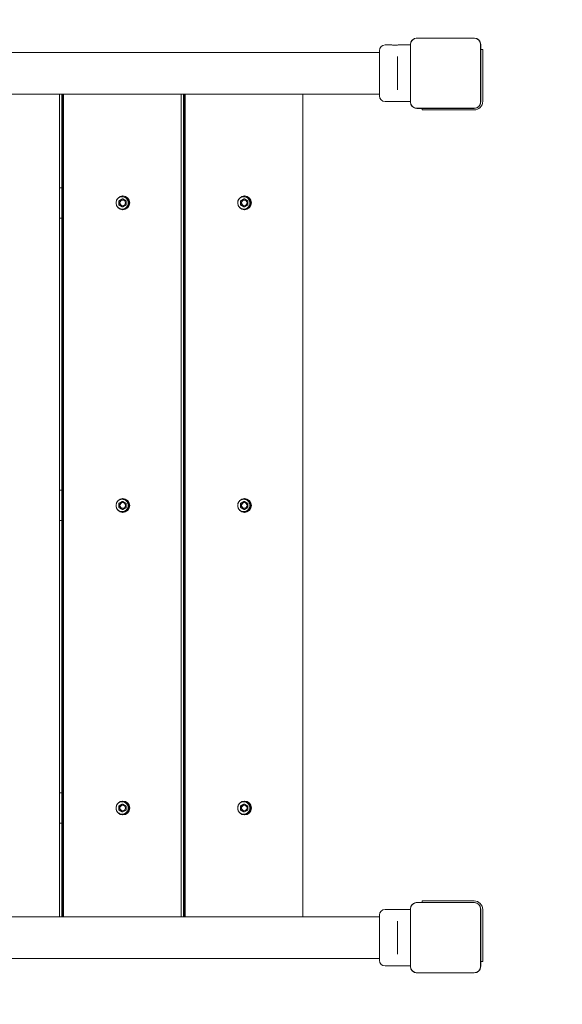
# Model space of a CAD drawing. Units: millimetres. Extents: x 9477 to 33487, y 3753 to 26268.
# Drawn here: x 29528 to 30156, y 19201 to 20340 of the extents above; entities that cross this region are included whole.
import ezdxf

# ---------------------------------------------------------------- set-up
doc = ezdxf.new("R2010")
doc.units = ezdxf.units.MM
doc.header["$LTSCALE"] = 100
doc.layers.add('Dimension (ISO)', color=7, linetype='Continuous', lineweight=18)
doc.layers.add('Visible (ISO)', color=7, linetype='Continuous', lineweight=18)
doc.styles.add('Note Text (ISO)', font='tahoma.ttf')
doc.dimstyles.new('Aplay Dimension Styles M', dxfattribs={"dimscale": 100, "dimtxt": 2.5, "dimasz": 2.5, "dimexe": 3.175, "dimexo": 2, "dimgap": 0.762, "dimtad": 1, "dimdec": 1, "dimlfac": 0.001, "dimrnd": 1e-08, "dimzin": 0, "dimdsep": 46, "dimtxsty": 'Note Text (ISO)', "dimcen": 0.09, "dimdle": 10, "dimclrd": 256, "dimclre": 256, "dimclrt": 7, "dimadec": 0, "dimazin": 0, "dimtfac": 1.40208, "dimtofl": 0, "dimtmove": 0, "dimatfit": 3, "dimfxl": 1, "dimtolj": 1, "dimtzin": 0, "dimlwd": -1, "dimlwe": -1, "dimarcsym": 0})

# ---------------------------------------------------------------- blocks, each defined once
blk = doc.blocks.new('*D51')
at = {"layer": 'Defpoints', "color": 0, "transparency": 16777216}
for p in [(30020.8, 26268.1), (33078.3, 26268.1), (12282.7, 5320.1)]:
    blk.add_point(p, dxfattribs=at)
at = {"layer": 'Dimension (ISO)', "transparency": 16777216}
for p, q in [((30220.8, 26268.1), (33395.8, 26268.1)), ((33078.3, 5570.1), (33078.3, 26018.1)), ((12482.7, 5320.1), (33395.8, 5320.1))]:
    blk.add_line(p, q, dxfattribs=at)
for points in [[(33036.6, 26018.1), (33119.9, 26018.1), (33078.3, 26268.1)], [(33036.6, 5570.1), (33119.9, 5570.1), (33078.3, 5320.1)]]:
    blk.add_solid(points, dxfattribs=at)
at = {"layer": 'Dimension (ISO)', "color": 7, "transparency": 16777216, "insert": (32741.6, 15794.1), "char_height": 250, "attachment_point": 2, "rotation": 90, "style": 'Note Text (ISO)'}
blk.add_mtext('\\A1;20.9 m', dxfattribs=at)
blk = doc.blocks.new('*D52')
at = {"layer": 'Defpoints', "color": 0, "transparency": 16777216}
for p in [(32010.8, 24278.1), (9478.4, 8190.5), (32010.8, 4162)]:
    blk.add_point(p, dxfattribs=at)
at = {"layer": 'Dimension (ISO)', "transparency": 16777216}
for p, q in [((32010.8, 24078.1), (32010.8, 3844.5)), ((9478.4, 7990.5), (9478.4, 3844.5)), ((9728.4, 4162), (31760.8, 4162))]:
    blk.add_line(p, q, dxfattribs=at)
for points in [[(9728.4, 4203.6), (9728.4, 4120.3), (9478.4, 4162)], [(31760.8, 4203.6), (31760.8, 4120.3), (32010.8, 4162)]]:
    blk.add_solid(points, dxfattribs=at)
at = {"layer": 'Dimension (ISO)', "color": 7, "transparency": 16777216, "insert": (20744.6, 4498.6), "char_height": 250, "attachment_point": 2, "style": 'Note Text (ISO)'}
blk.add_mtext('\\A1;22.5 m', dxfattribs=at)

msp = doc.modelspace()

# ---------------------------------------------------------------- linework, layer by layer
at = {"layer": 'Visible (ISO)'}
for p, q in [((29958.1, 20310.83), (29950.85, 20310.83)), ((29980.14, 20310.83), (29966.6, 20310.83)), ((29980.14, 20311.14), (29980.14, 20245.02)), ((29980.26, 20311.14), (29980.26, 20309.17)), ((29980.26, 20311.14), (29980.26, 20245.02)), ((29980.26, 20309.17), (29980.26, 20247)), ((30053.91, 20318.79), (29987.78, 20318.79)), ((29989.76, 20318.67), (29987.78, 20318.67)), ((30053.91, 20318.67), (29987.78, 20318.67)), ((30051.93, 20318.67), (29989.76, 20318.67)), ((30053.91, 20318.67), (30051.93, 20318.67)), ((30061.43, 20309.17), (30061.43, 20311.14)), ((30061.43, 20245.02), (30061.43, 20311.14)), ((30061.43, 20247), (30061.43, 20309.17)), ((30061.55, 20245.02), (30061.55, 20311.14)), ((29889.01, 20302.23), (27152.68, 20302.23)), ((29908.98, 20302.23), (29889.01, 20302.23)), ((29944.35, 20302.23), (29908.98, 20302.23)), ((29944.35, 20251.83), (29944.35, 20304.33)), ((30063.85, 20305.58), (30061.55, 20305.58)), ((30063.85, 20305.58), (30063.85, 20297.58)), ((30063.85, 20245.58), (30063.85, 20297.58)), ((29965.35, 20297.25), (29965.35, 20293.2)), ((29965.35, 20262.96), (29965.35, 20293.2)), ((29889.01, 20253.93), (27152.68, 20253.93)), ((29574.4, 19302.23), (29574.4, 20253.93)), ((29577.01, 19302.23), (29577.01, 20253.93)), ((29577.51, 19302.23), (29577.51, 20253.93)), ((29578.5, 19302.23), (29578.5, 20253.93)), ((29578.85, 20253.93), (29578.85, 19302.23)), ((29715.11, 19302.23), (29715.11, 20253.93)), ((29717.72, 19302.23), (29717.72, 20253.93)), ((29718.22, 19302.23), (29718.22, 20253.93)), ((29719.21, 19302.23), (29719.21, 20253.93)), ((29719.56, 20253.93), (29719.56, 19302.23)), ((29855.81, 19302.23), (29855.81, 20253.93)), ((29889.01, 20253.93), (29908.98, 20253.93)), ((29944.35, 20253.93), (29908.98, 20253.93)), ((29965.35, 20262.96), (29965.35, 20258.91)), ((29980.14, 20245.33), (29950.85, 20245.33)), ((29980.26, 20247), (29980.26, 20245.02)), ((30061.43, 20245.02), (30061.43, 20247)), ((29987.78, 20237.5), (29989.76, 20237.5)), ((29987.78, 20237.5), (30053.91, 20237.5)), ((29987.78, 20237.38), (30053.91, 20237.38)), ((29989.76, 20237.5), (30051.93, 20237.5)), ((29993.85, 20237.38), (29993.85, 20235.58)), ((30001.85, 20235.58), (29993.85, 20235.58)), ((30001.85, 20235.58), (30053.85, 20235.58)), ((30051.93, 20237.5), (30053.91, 20237.5)), ((29577.01, 20145.58), (29574.4, 20145.58)), ((29642.93, 20130.39), (29643.48, 20130.39)), ((29647.44, 20132.7), (29643.48, 20130.39)), ((29643.48, 20130.39), (29643.48, 20125.77)), ((29646.9, 20132.7), (29647.44, 20132.7)), ((29651.41, 20130.39), (29647.44, 20132.7)), ((29651.41, 20125.77), (29651.41, 20130.39)), ((29783.64, 20130.39), (29784.19, 20130.39)), ((29788.15, 20132.7), (29784.19, 20130.39)), ((29784.19, 20130.39), (29784.19, 20125.77)), ((29787.61, 20132.7), (29788.15, 20132.7)), ((29792.12, 20130.39), (29788.15, 20132.7)), ((29792.12, 20125.77), (29792.12, 20130.39)), ((29642.93, 20125.77), (29643.48, 20125.77)), ((29643.48, 20125.77), (29647.44, 20123.46)), ((29646.9, 20123.46), (29647.44, 20123.46)), ((29647.44, 20123.46), (29651.41, 20125.77)), ((29783.64, 20125.77), (29784.19, 20125.77)), ((29784.19, 20125.77), (29788.15, 20123.46)), ((29787.61, 20123.46), (29788.15, 20123.46)), ((29788.15, 20123.46), (29792.12, 20125.77)), ((29574.4, 20110.58), (29577.01, 20110.58)), ((29577.01, 19795.58), (29574.4, 19795.58)), ((29642.93, 19780.39), (29643.48, 19780.39)), ((29642.93, 19775.77), (29643.48, 19775.77)), ((29647.44, 19782.7), (29643.48, 19780.39)), ((29643.48, 19780.39), (29643.48, 19775.77)), ((29643.48, 19775.77), (29647.44, 19773.46)), ((29646.9, 19782.7), (29647.44, 19782.7)), ((29646.9, 19773.46), (29647.44, 19773.46)), ((29651.41, 19780.39), (29647.44, 19782.7)), ((29647.44, 19773.46), (29651.41, 19775.77)), ((29651.41, 19775.77), (29651.41, 19780.39)), ((29783.64, 19780.39), (29784.19, 19780.39)), ((29783.64, 19775.77), (29784.19, 19775.77)), ((29788.15, 19782.7), (29784.19, 19780.39)), ((29784.19, 19780.39), (29784.19, 19775.77)), ((29784.19, 19775.77), (29788.15, 19773.46)), ((29787.61, 19782.7), (29788.15, 19782.7)), ((29787.61, 19773.46), (29788.15, 19773.46)), ((29792.12, 19780.39), (29788.15, 19782.7)), ((29788.15, 19773.46), (29792.12, 19775.77)), ((29792.12, 19775.77), (29792.12, 19780.39)), ((29574.4, 19760.58), (29577.01, 19760.58)), ((29577.01, 19445.58), (29574.4, 19445.58)), ((29647.44, 19432.7), (29643.48, 19430.39)), ((29646.9, 19432.7), (29647.44, 19432.7)), ((29651.41, 19430.39), (29647.44, 19432.7)), ((29788.15, 19432.7), (29784.19, 19430.39)), ((29787.61, 19432.7), (29788.15, 19432.7)), ((29792.12, 19430.39), (29788.15, 19432.7)), ((29642.93, 19430.39), (29643.48, 19430.39)), ((29642.93, 19425.77), (29643.48, 19425.77)), ((29643.48, 19430.39), (29643.48, 19425.77)), ((29643.48, 19425.77), (29647.44, 19423.46)), ((29646.9, 19423.46), (29647.44, 19423.46)), ((29647.44, 19423.46), (29651.41, 19425.77)), ((29651.41, 19425.77), (29651.41, 19430.39)), ((29783.64, 19430.39), (29784.19, 19430.39)), ((29783.64, 19425.77), (29784.19, 19425.77)), ((29784.19, 19430.39), (29784.19, 19425.77)), ((29784.19, 19425.77), (29788.15, 19423.46)), ((29787.61, 19423.46), (29788.15, 19423.46)), ((29788.15, 19423.46), (29792.12, 19425.77)), ((29792.12, 19425.77), (29792.12, 19430.39)), ((29574.4, 19410.58), (29577.01, 19410.58)), ((30053.91, 19318.79), (29987.78, 19318.79)), ((29989.76, 19318.67), (29987.78, 19318.67)), ((30053.91, 19318.67), (29987.78, 19318.67)), ((30051.93, 19318.67), (29989.76, 19318.67)), ((29993.85, 19318.79), (29993.85, 19320.58)), ((30001.85, 19320.58), (29993.85, 19320.58)), ((30001.85, 19320.58), (30053.85, 19320.58)), ((30053.91, 19318.67), (30051.93, 19318.67)), ((29958.1, 19310.83), (29950.85, 19310.83)), ((29980.14, 19310.83), (29966.6, 19310.83)), ((29980.14, 19311.14), (29980.14, 19245.02)), ((29980.26, 19311.14), (29980.26, 19309.17)), ((29980.26, 19311.14), (29980.26, 19245.02)), ((29980.26, 19309.17), (29980.26, 19247)), ((30061.43, 19309.17), (30061.43, 19311.14)), ((30061.43, 19245.02), (30061.43, 19311.14)), ((30061.43, 19247), (30061.43, 19309.17)), ((30061.55, 19245.02), (30061.55, 19311.14)), ((30063.85, 19310.58), (30063.85, 19258.58)), ((29889.01, 19302.23), (27152.68, 19302.23)), ((29908.98, 19302.23), (29889.01, 19302.23)), ((29944.35, 19302.23), (29908.98, 19302.23)), ((29944.35, 19251.83), (29944.35, 19304.33)), ((29965.35, 19297.25), (29965.35, 19293.2)), ((29965.35, 19262.96), (29965.35, 19293.2)), ((29965.35, 19262.96), (29965.35, 19258.91)), ((29889.01, 19253.93), (27152.68, 19253.93)), ((29889.01, 19253.93), (29908.98, 19253.93)), ((29944.35, 19253.93), (29908.98, 19253.93)), ((30063.85, 19250.58), (30061.55, 19250.58)), ((30063.85, 19250.58), (30063.85, 19258.58)), ((29980.14, 19245.33), (29950.85, 19245.33)), ((29980.26, 19247), (29980.26, 19245.02)), ((30061.43, 19245.02), (30061.43, 19247)), ((29987.78, 19237.5), (29989.76, 19237.5)), ((29987.78, 19237.5), (30053.91, 19237.5)), ((29987.78, 19237.38), (30053.91, 19237.38)), ((29989.76, 19237.5), (30051.93, 19237.5)), ((30051.93, 19237.5), (30053.91, 19237.5))]:
    msp.add_line(p, q, dxfattribs=at)
for centre, radius, start, end in [((29950.85, 20304.33), 6.5, 90, 180), ((29987.78, 20311.14), 7.64, 90, 180), ((29987.78, 20311.14), 7.52, 90, 180), ((30053.91, 20311.14), 7.64, 0, 90), ((30053.91, 20311.14), 7.52, 0, 90), ((29950.85, 20251.83), 6.5, 180, 270), ((29987.78, 20245.02), 7.64, 180, 270), ((29987.78, 20245.02), 7.52, 180, 270), ((30053.85, 20245.58), 10, 270, 0), ((30053.91, 20245.02), 7.64, 270, 0), ((30053.91, 20245.02), 7.52, 270, 0), ((29987.78, 19311.14), 7.64, 90, 180), ((29987.78, 19311.14), 7.52, 90, 180), ((30053.85, 19310.58), 10, 0, 90), ((30053.91, 19311.14), 7.64, 0, 90), ((30053.91, 19311.14), 7.52, 0, 90), ((29950.85, 19304.33), 6.5, 90, 180), ((29950.85, 19251.83), 6.5, 180, 270), ((29987.78, 19245.02), 7.64, 180, 270), ((29987.78, 19245.02), 7.52, 180, 270), ((30053.91, 19245.02), 7.64, 270, 0), ((30053.91, 19245.02), 7.52, 270, 0)]:
    msp.add_arc(centre, radius, start, end, dxfattribs=at)
for centre, major_axis in [((29647.61, 20128.08), (0, -8)), ((29647.44, 20128.08), (0, -3.25)), ((29788.31, 20128.08), (0, -8)), ((29788.15, 20128.08), (0, -3.25)), ((29647.61, 19778.08), (0, -8)), ((29788.31, 19778.08), (0, -8)), ((29647.44, 19778.08), (0, -3.25)), ((29788.15, 19778.08), (0, -3.25)), ((29647.61, 19428.08), (0, -8)), ((29788.31, 19428.08), (0, -8)), ((29647.44, 19428.08), (0, -3.25)), ((29788.15, 19428.08), (0, -3.25))]:
    msp.add_ellipse(centre, major_axis=major_axis, ratio=0.9909017, dxfattribs=at)
for centre, major_axis, start_param, end_param in [((29646.66, 20128.08), (0, -8), 0.0594578, 3.0821349), ((29647.38, 20128.08), (0, 3.25), 3.1520408, 6.2727372), ((29787.37, 20128.08), (0, -8), 0.0594578, 3.0821349), ((29788.08, 20128.08), (0, 3.25), 3.1520408, 6.2727372), ((29646.66, 19778.08), (0, -8), 0.0594578, 3.0821349), ((29787.37, 19778.08), (0, -8), 0.0594578, 3.0821349), ((29647.38, 19778.08), (0, 3.25), 3.1520408, 6.2727372), ((29788.08, 19778.08), (0, 3.25), 3.1520408, 6.2727372), ((29646.66, 19428.08), (0, -8), 0.0594578, 3.0821349), ((29787.37, 19428.08), (0, -8), 0.0594578, 3.0821349), ((29647.38, 19428.08), (0, 3.25), 3.1520408, 6.2727372), ((29788.08, 19428.08), (0, 3.25), 3.1520408, 6.2727372)]:
    msp.add_ellipse(centre, major_axis=major_axis, ratio=0.9909017, start_param=start_param, end_param=end_param, dxfattribs=at)
for points, knots in [([(29966.6, 20310.83), (29966.6, 20310.83), (29966.49, 20310.82), (29966.06, 20310.77), (29965.73, 20310.73), (29964.98, 20310.66), (29964.5, 20310.62), (29963.45, 20310.57), (29962.88, 20310.56), (29961.81, 20310.56), (29961.24, 20310.57), (29960.2, 20310.62), (29959.72, 20310.66), (29958.97, 20310.73), (29958.64, 20310.77), (29958.2, 20310.82), (29958.1, 20310.83), (29958.1, 20310.83)], [0.6411443, 0.6411443, 0.6411443, 0.6411443, 0.8014296, 0.8014296, 0.9617149, 0.9617149, 1.1220018, 1.1220018, 1.2822886, 1.2822886, 1.4425755, 1.4425755, 1.6028624, 1.6028624, 1.7631477, 1.7631477, 1.923433, 1.923433, 1.923433, 1.923433]), ([(29987.78, 20318.67), (29987.42, 20318.67), (29987.06, 20318.64), (29985.68, 20318.44), (29984.69, 20318.08), (29983.11, 20317.09), (29982.48, 20316.54), (29981.33, 20315.13), (29980.87, 20314.25), (29980.37, 20312.61), (29980.26, 20311.87), (29980.26, 20311.14)], [1.75342231, 1.75342231, 1.75342231, 1.75342231, 1.80440108, 1.80440108, 1.94857872, 1.94857872, 2.06483587, 2.06483587, 2.20183785, 2.20183785, 2.30487297, 2.30487297, 2.30487297, 2.30487297]), ([(30061.43, 20311.14), (30061.43, 20311.97), (30061.29, 20312.81), (30060.66, 20314.64), (30060.06, 20315.61), (30058.65, 20317.05), (30057.91, 20317.58), (30056.2, 20318.38), (30055.23, 20318.61), (30054.13, 20318.66), (30054.02, 20318.67), (30053.91, 20318.67)], [-2.30323825, -2.30323825, -2.30323825, -2.30323825, -2.1869905, -2.1869905, -2.03102045, -2.03102045, -1.9058883, -1.9058883, -1.76825025, -1.76825025, -1.75252831, -1.75252831, -1.75252831, -1.75252831]), ([(29980.26, 20245.02), (29980.26, 20244.66), (29980.29, 20244.29), (29980.49, 20242.91), (29980.85, 20241.92), (29981.84, 20240.35), (29982.39, 20239.71), (29983.8, 20238.57), (29984.68, 20238.1), (29986.32, 20237.61), (29987.06, 20237.5), (29987.78, 20237.5)], [1.75342231, 1.75342231, 1.75342231, 1.75342231, 1.80440108, 1.80440108, 1.94857872, 1.94857872, 2.06483587, 2.06483587, 2.20183785, 2.20183785, 2.30487297, 2.30487297, 2.30487297, 2.30487297]), ([(30053.91, 20237.5), (30054.73, 20237.5), (30055.57, 20237.64), (30057.4, 20238.27), (30058.38, 20238.87), (30059.82, 20240.28), (30060.34, 20241.02), (30061.14, 20242.73), (30061.38, 20243.7), (30061.43, 20244.79), (30061.43, 20244.91), (30061.43, 20245.02)], [-2.30323825, -2.30323825, -2.30323825, -2.30323825, -2.1869905, -2.1869905, -2.03102045, -2.03102045, -1.9058883, -1.9058883, -1.76825025, -1.76825025, -1.75252831, -1.75252831, -1.75252831, -1.75252831]), ([(29646.74, 20135.23), (29647.5, 20135.23), (29648.26, 20135.11), (29649.69, 20134.63), (29650.37, 20134.27), (29651.58, 20133.36), (29652.12, 20132.81), (29652.98, 20131.56), (29653.32, 20130.87), (29653.75, 20129.41), (29653.85, 20128.64), (29653.81, 20127.11), (29653.67, 20126.35), (29653.15, 20124.92), (29652.77, 20124.25), (29651.84, 20123.05), (29651.27, 20122.53), (29650.01, 20121.69), (29649.31, 20121.37), (29647.85, 20120.98), (29647.09, 20120.9), (29645.58, 20120.99), (29644.83, 20121.16), (29643.42, 20121.72), (29642.77, 20122.11), (29641.61, 20123.09), (29641.11, 20123.68), (29640.34, 20124.94), (29640.05, 20125.61), (29639.88, 20126.3)], [0, 0, 0, 0, 0.3195261, 0.3195261, 0.6391488, 0.6391488, 0.9590187, 0.9590187, 1.2791828, 1.2791828, 1.599572, 1.599572, 1.9200346, 1.9200346, 2.2403927, 2.2403927, 2.5605056, 2.5605056, 2.8803237, 2.8803237, 3.1999152, 3.1999152, 3.5194447, 3.5194447, 3.8391037, 3.8391037, 4.1590274, 4.1590274, 4.4604315, 4.4604315, 4.4604315, 4.4604315]), ([(29639.88, 20129.86), (29639.97, 20130.22), (29640.09, 20130.57), (29640.53, 20131.62), (29640.95, 20132.27), (29641.95, 20133.41), (29642.55, 20133.9), (29643.86, 20134.66), (29644.57, 20134.93), (29645.78, 20135.18), (29646.26, 20135.23), (29646.74, 20135.23)], [4.9643464, 4.9643464, 4.9643464, 4.9643464, 5.1201128, 5.1201128, 5.4404347, 5.4404347, 5.7604941, 5.7604941, 6.0802623, 6.0802623, 6.2831853, 6.2831853, 6.2831853, 6.2831853]), ([(29787.45, 20135.23), (29788.21, 20135.23), (29788.96, 20135.11), (29790.4, 20134.63), (29791.08, 20134.27), (29792.29, 20133.36), (29792.82, 20132.81), (29793.69, 20131.56), (29794.03, 20130.87), (29794.46, 20129.41), (29794.56, 20128.64), (29794.52, 20127.11), (29794.37, 20126.35), (29793.86, 20124.92), (29793.48, 20124.25), (29792.54, 20123.05), (29791.98, 20122.53), (29790.71, 20121.69), (29790.02, 20121.37), (29788.55, 20120.98), (29787.79, 20120.9), (29786.28, 20120.99), (29785.54, 20121.16), (29784.13, 20121.72), (29783.47, 20122.11), (29782.32, 20123.09), (29781.82, 20123.68), (29781.04, 20124.94), (29780.76, 20125.61), (29780.59, 20126.3)], [0, 0, 0, 0, 0.3195261, 0.3195261, 0.6391488, 0.6391488, 0.9590187, 0.9590187, 1.2791828, 1.2791828, 1.599572, 1.599572, 1.9200346, 1.9200346, 2.2403927, 2.2403927, 2.5605056, 2.5605056, 2.8803237, 2.8803237, 3.1999152, 3.1999152, 3.5194447, 3.5194447, 3.8391037, 3.8391037, 4.1590274, 4.1590274, 4.4604315, 4.4604315, 4.4604315, 4.4604315]), ([(29780.59, 20129.86), (29780.68, 20130.22), (29780.8, 20130.57), (29781.24, 20131.62), (29781.65, 20132.27), (29782.66, 20133.41), (29783.26, 20133.9), (29784.57, 20134.66), (29785.28, 20134.93), (29786.49, 20135.18), (29786.97, 20135.23), (29787.45, 20135.23)], [4.9643464, 4.9643464, 4.9643464, 4.9643464, 5.1201128, 5.1201128, 5.4404347, 5.4404347, 5.7604941, 5.7604941, 6.0802623, 6.0802623, 6.2831853, 6.2831853, 6.2831853, 6.2831853]), ([(29646.74, 19785.23), (29647.5, 19785.23), (29648.26, 19785.11), (29649.69, 19784.63), (29650.37, 19784.27), (29651.58, 19783.36), (29652.12, 19782.81), (29652.98, 19781.56), (29653.32, 19780.87), (29653.75, 19779.41), (29653.85, 19778.64), (29653.81, 19777.11), (29653.67, 19776.35), (29653.15, 19774.92), (29652.77, 19774.25), (29651.84, 19773.05), (29651.27, 19772.53), (29650.01, 19771.69), (29649.31, 19771.37), (29647.85, 19770.98), (29647.09, 19770.9), (29645.58, 19770.99), (29644.83, 19771.16), (29643.42, 19771.72), (29642.77, 19772.11), (29641.61, 19773.09), (29641.11, 19773.68), (29640.34, 19774.94), (29640.05, 19775.61), (29639.88, 19776.3)], [0, 0, 0, 0, 0.3195261, 0.3195261, 0.6391488, 0.6391488, 0.9590187, 0.9590187, 1.2791828, 1.2791828, 1.599572, 1.599572, 1.9200346, 1.9200346, 2.2403927, 2.2403927, 2.5605056, 2.5605056, 2.8803237, 2.8803237, 3.1999152, 3.1999152, 3.5194447, 3.5194447, 3.8391037, 3.8391037, 4.1590274, 4.1590274, 4.4604315, 4.4604315, 4.4604315, 4.4604315]), ([(29639.88, 19779.86), (29639.97, 19780.22), (29640.09, 19780.57), (29640.53, 19781.62), (29640.95, 19782.27), (29641.95, 19783.41), (29642.55, 19783.9), (29643.86, 19784.66), (29644.57, 19784.93), (29645.78, 19785.18), (29646.26, 19785.23), (29646.74, 19785.23)], [4.9643464, 4.9643464, 4.9643464, 4.9643464, 5.1201128, 5.1201128, 5.4404347, 5.4404347, 5.7604941, 5.7604941, 6.0802623, 6.0802623, 6.2831853, 6.2831853, 6.2831853, 6.2831853]), ([(29787.45, 19785.23), (29788.21, 19785.23), (29788.96, 19785.11), (29790.4, 19784.63), (29791.08, 19784.27), (29792.29, 19783.36), (29792.82, 19782.81), (29793.69, 19781.56), (29794.03, 19780.87), (29794.46, 19779.41), (29794.56, 19778.64), (29794.52, 19777.11), (29794.37, 19776.35), (29793.86, 19774.92), (29793.48, 19774.25), (29792.54, 19773.05), (29791.98, 19772.53), (29790.71, 19771.69), (29790.02, 19771.37), (29788.55, 19770.98), (29787.79, 19770.9), (29786.28, 19770.99), (29785.54, 19771.16), (29784.13, 19771.72), (29783.47, 19772.11), (29782.32, 19773.09), (29781.82, 19773.68), (29781.04, 19774.94), (29780.76, 19775.61), (29780.59, 19776.3)], [0, 0, 0, 0, 0.3195261, 0.3195261, 0.6391488, 0.6391488, 0.9590187, 0.9590187, 1.2791828, 1.2791828, 1.599572, 1.599572, 1.9200346, 1.9200346, 2.2403927, 2.2403927, 2.5605056, 2.5605056, 2.8803237, 2.8803237, 3.1999152, 3.1999152, 3.5194447, 3.5194447, 3.8391037, 3.8391037, 4.1590274, 4.1590274, 4.4604315, 4.4604315, 4.4604315, 4.4604315]), ([(29780.59, 19779.86), (29780.68, 19780.22), (29780.8, 19780.57), (29781.24, 19781.62), (29781.65, 19782.27), (29782.66, 19783.41), (29783.26, 19783.9), (29784.57, 19784.66), (29785.28, 19784.93), (29786.49, 19785.18), (29786.97, 19785.23), (29787.45, 19785.23)], [4.9643464, 4.9643464, 4.9643464, 4.9643464, 5.1201128, 5.1201128, 5.4404347, 5.4404347, 5.7604941, 5.7604941, 6.0802623, 6.0802623, 6.2831853, 6.2831853, 6.2831853, 6.2831853]), ([(29646.74, 19435.23), (29647.5, 19435.23), (29648.26, 19435.11), (29649.69, 19434.63), (29650.37, 19434.27), (29651.58, 19433.36), (29652.12, 19432.81), (29652.98, 19431.56), (29653.32, 19430.87), (29653.75, 19429.41), (29653.85, 19428.64), (29653.81, 19427.11), (29653.67, 19426.35), (29653.15, 19424.92), (29652.77, 19424.25), (29651.84, 19423.05), (29651.27, 19422.53), (29650.01, 19421.69), (29649.31, 19421.37), (29647.85, 19420.98), (29647.09, 19420.9), (29645.58, 19420.99), (29644.83, 19421.16), (29643.42, 19421.72), (29642.77, 19422.11), (29641.61, 19423.09), (29641.11, 19423.68), (29640.34, 19424.94), (29640.05, 19425.61), (29639.88, 19426.3)], [0, 0, 0, 0, 0.3195261, 0.3195261, 0.6391488, 0.6391488, 0.9590187, 0.9590187, 1.2791828, 1.2791828, 1.599572, 1.599572, 1.9200346, 1.9200346, 2.2403927, 2.2403927, 2.5605056, 2.5605056, 2.8803237, 2.8803237, 3.1999152, 3.1999152, 3.5194447, 3.5194447, 3.8391037, 3.8391037, 4.1590274, 4.1590274, 4.4604315, 4.4604315, 4.4604315, 4.4604315]), ([(29639.88, 19429.86), (29639.97, 19430.22), (29640.09, 19430.57), (29640.53, 19431.62), (29640.95, 19432.27), (29641.95, 19433.41), (29642.55, 19433.9), (29643.86, 19434.66), (29644.57, 19434.93), (29645.78, 19435.18), (29646.26, 19435.23), (29646.74, 19435.23)], [4.9643464, 4.9643464, 4.9643464, 4.9643464, 5.1201128, 5.1201128, 5.4404347, 5.4404347, 5.7604941, 5.7604941, 6.0802623, 6.0802623, 6.2831853, 6.2831853, 6.2831853, 6.2831853]), ([(29787.45, 19435.23), (29788.21, 19435.23), (29788.96, 19435.11), (29790.4, 19434.63), (29791.08, 19434.27), (29792.29, 19433.36), (29792.82, 19432.81), (29793.69, 19431.56), (29794.03, 19430.87), (29794.46, 19429.41), (29794.56, 19428.64), (29794.52, 19427.11), (29794.37, 19426.35), (29793.86, 19424.92), (29793.48, 19424.25), (29792.54, 19423.05), (29791.98, 19422.53), (29790.71, 19421.69), (29790.02, 19421.37), (29788.55, 19420.98), (29787.79, 19420.9), (29786.28, 19420.99), (29785.54, 19421.16), (29784.13, 19421.72), (29783.47, 19422.11), (29782.32, 19423.09), (29781.82, 19423.68), (29781.04, 19424.94), (29780.76, 19425.61), (29780.59, 19426.3)], [0, 0, 0, 0, 0.3195261, 0.3195261, 0.6391488, 0.6391488, 0.9590187, 0.9590187, 1.2791828, 1.2791828, 1.599572, 1.599572, 1.9200346, 1.9200346, 2.2403927, 2.2403927, 2.5605056, 2.5605056, 2.8803237, 2.8803237, 3.1999152, 3.1999152, 3.5194447, 3.5194447, 3.8391037, 3.8391037, 4.1590274, 4.1590274, 4.4604315, 4.4604315, 4.4604315, 4.4604315]), ([(29780.59, 19429.86), (29780.68, 19430.22), (29780.8, 19430.57), (29781.24, 19431.62), (29781.65, 19432.27), (29782.66, 19433.41), (29783.26, 19433.9), (29784.57, 19434.66), (29785.28, 19434.93), (29786.49, 19435.18), (29786.97, 19435.23), (29787.45, 19435.23)], [4.9643464, 4.9643464, 4.9643464, 4.9643464, 5.1201128, 5.1201128, 5.4404347, 5.4404347, 5.7604941, 5.7604941, 6.0802623, 6.0802623, 6.2831853, 6.2831853, 6.2831853, 6.2831853]), ([(29987.78, 19318.67), (29987.42, 19318.67), (29987.06, 19318.64), (29985.68, 19318.44), (29984.69, 19318.08), (29983.11, 19317.09), (29982.48, 19316.54), (29981.33, 19315.13), (29980.87, 19314.25), (29980.37, 19312.61), (29980.26, 19311.87), (29980.26, 19311.14)], [1.75342231, 1.75342231, 1.75342231, 1.75342231, 1.80440108, 1.80440108, 1.94857872, 1.94857872, 2.06483587, 2.06483587, 2.20183785, 2.20183785, 2.30487297, 2.30487297, 2.30487297, 2.30487297]), ([(30061.43, 19311.14), (30061.43, 19311.97), (30061.29, 19312.81), (30060.66, 19314.64), (30060.06, 19315.61), (30058.65, 19317.05), (30057.91, 19317.58), (30056.2, 19318.38), (30055.23, 19318.61), (30054.13, 19318.66), (30054.02, 19318.67), (30053.91, 19318.67)], [-2.30323825, -2.30323825, -2.30323825, -2.30323825, -2.1869905, -2.1869905, -2.03102045, -2.03102045, -1.9058883, -1.9058883, -1.76825025, -1.76825025, -1.75252831, -1.75252831, -1.75252831, -1.75252831]), ([(29966.6, 19310.83), (29966.6, 19310.83), (29966.49, 19310.82), (29966.06, 19310.77), (29965.73, 19310.73), (29964.98, 19310.66), (29964.5, 19310.62), (29963.45, 19310.57), (29962.88, 19310.56), (29961.81, 19310.56), (29961.24, 19310.57), (29960.2, 19310.62), (29959.72, 19310.66), (29958.97, 19310.73), (29958.64, 19310.77), (29958.2, 19310.82), (29958.1, 19310.83), (29958.1, 19310.83)], [0.6411443, 0.6411443, 0.6411443, 0.6411443, 0.8014296, 0.8014296, 0.9617149, 0.9617149, 1.1220018, 1.1220018, 1.2822886, 1.2822886, 1.4425755, 1.4425755, 1.6028624, 1.6028624, 1.7631477, 1.7631477, 1.923433, 1.923433, 1.923433, 1.923433]), ([(29980.26, 19245.02), (29980.26, 19244.66), (29980.29, 19244.29), (29980.49, 19242.91), (29980.85, 19241.92), (29981.84, 19240.35), (29982.39, 19239.71), (29983.8, 19238.57), (29984.68, 19238.1), (29986.32, 19237.61), (29987.06, 19237.5), (29987.78, 19237.5)], [1.75342231, 1.75342231, 1.75342231, 1.75342231, 1.80440108, 1.80440108, 1.94857872, 1.94857872, 2.06483587, 2.06483587, 2.20183785, 2.20183785, 2.30487297, 2.30487297, 2.30487297, 2.30487297]), ([(30053.91, 19237.5), (30054.73, 19237.5), (30055.57, 19237.64), (30057.4, 19238.27), (30058.38, 19238.87), (30059.82, 19240.28), (30060.34, 19241.02), (30061.14, 19242.73), (30061.38, 19243.7), (30061.43, 19244.79), (30061.43, 19244.91), (30061.43, 19245.02)], [-2.30323825, -2.30323825, -2.30323825, -2.30323825, -2.1869905, -2.1869905, -2.03102045, -2.03102045, -1.9058883, -1.9058883, -1.76825025, -1.76825025, -1.75252831, -1.75252831, -1.75252831, -1.75252831])]:
    msp.add_open_spline(points, degree=3, knots=knots, dxfattribs=at)
for points in [[(29642.93, 20130.39), (29644.96, 20131.55), (29646.9, 20132.7)], [(29642.93, 20125.77), (29642.98, 20128.08), (29642.93, 20130.39)], [(29783.64, 20130.39), (29785.67, 20131.55), (29787.61, 20132.7)], [(29783.64, 20125.77), (29783.68, 20128.08), (29783.64, 20130.39)], [(29646.9, 20123.46), (29644.96, 20124.62), (29642.93, 20125.77)], [(29787.61, 20123.46), (29785.67, 20124.62), (29783.64, 20125.77)], [(29642.93, 19780.39), (29644.96, 19781.55), (29646.9, 19782.7)], [(29642.93, 19775.77), (29642.98, 19778.08), (29642.93, 19780.39)], [(29646.9, 19773.46), (29644.96, 19774.62), (29642.93, 19775.77)], [(29783.64, 19780.39), (29785.67, 19781.55), (29787.61, 19782.7)], [(29783.64, 19775.77), (29783.68, 19778.08), (29783.64, 19780.39)], [(29787.61, 19773.46), (29785.67, 19774.62), (29783.64, 19775.77)], [(29642.93, 19430.39), (29644.96, 19431.55), (29646.9, 19432.7)], [(29783.64, 19430.39), (29785.67, 19431.55), (29787.61, 19432.7)], [(29642.93, 19425.77), (29642.98, 19428.08), (29642.93, 19430.39)], [(29646.9, 19423.46), (29644.96, 19424.62), (29642.93, 19425.77)], [(29783.64, 19425.77), (29783.68, 19428.08), (29783.64, 19430.39)], [(29787.61, 19423.46), (29785.67, 19424.62), (29783.64, 19425.77)]]:
    msp.add_rational_spline(points, [1.24208576045, 1.43423709631, 1.24208576045], degree=2, dxfattribs=at)

# ---------------------------------------------------------------- dimensions: what is measured, and where the dimension line sits
at = {"layer": 'Dimension (ISO)'}
for base, p1, p2, angle, picture, middle in [((33078.25, 26268.08), (12282.67, 5320.14), (30020.85, 26268.08), 90, '*D51', (33078.25, 15794.11)), ((32010.85, 4161.96), (9478.43, 8190.51), (32010.85, 24278.08), 180, '*D52', (20744.64, 4161.96))]:
    dim = msp.add_linear_dim(base=base, p1=p1, p2=p2, angle=angle, text='<> m', dimstyle='Aplay Dimension Styles M', override={"dimgap": 0.762, "dimdec": 1, "dimlfac": 0.001, "dimpost": '', "dimtol": 0, "dimlim": 0, "dimtp": 0, "dimtm": 0, "dimtdec": 2, "dimatfit": 1}, dxfattribs=at)
    dim.commit()
    dim.dimension.update_dxf_attribs({"geometry": picture, "text_midpoint": middle, "dimtype": 160})

doc.saveas('drawing.dxf')
